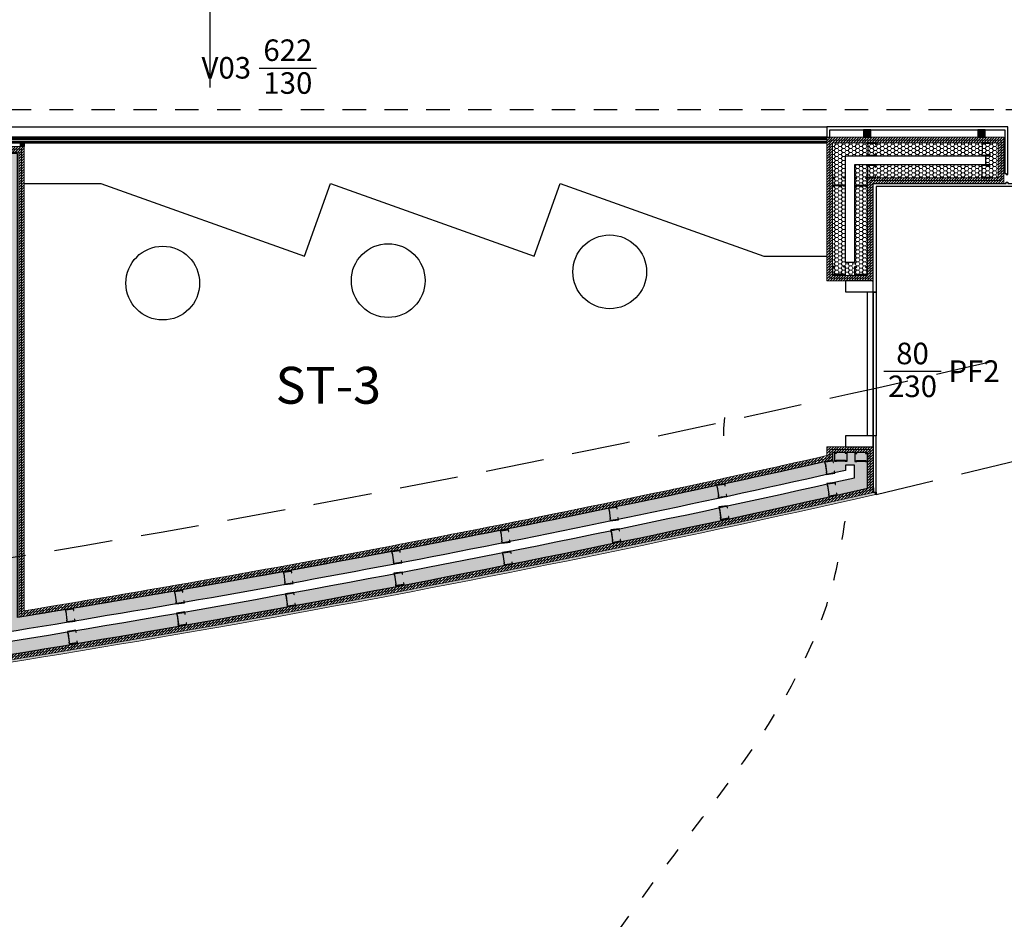
# Model space of a CAD drawing. Units: millimetres. Extents: x 1300 to 1447, y 740 to 956.
# Drawn here: x 1363 to 1368, y 802 to 806 of the extents above; entities that cross this region are included whole.
import ezdxf
from ezdxf.enums import TextEntityAlignment as Align

# ---------------------------------------------------------------- set-up
doc = ezdxf.new("R2010")
doc.units = ezdxf.units.MM
for name, pattern in [('REFX+14$0$DASHED2', [9.524999999999999, 6.35, -3.175]), ('REFX+14$0$DOT2', [3.175, 0, -3.175]), ('REFX+14$0$PUNTOS2', [0.125, 0, -0.125])]:
    doc.linetypes.add(name, pattern=pattern)
for name, color, linetype in [('REFX+14$0$0-Proy', 8, 'Continuous'), ('REFX+14$0$00_falso techo', 252, 'Continuous'), ('REFX+14$0$_aislammiento', 40, 'Continuous'), ('REFX+14$0$_estucat_arrebossat', 4, 'Continuous'), ('REFX+14$0$_estucat_arrebossat h254', 254, 'Continuous'), ('REFX+14$0$_fust_nomenclatura', 3, 'Continuous'), ('REFX+14$0$_fustint', 3, 'Continuous'), ('REFX+14$0$_h251', 251, 'Continuous'), ('REFX+14$0$_h252', 252, 'Continuous'), ('REFX+14$0$_mob', 5, 'Continuous'), ('REFX+14$0$_pladur', 4, 'Continuous'), ('REFX+14$0$_pladur_estructura', 254, 'Continuous'), ('REFX+14$0$_proj', 3, 'REFX+14$0$PUNTOS2'), ('REFX+14$0$_txt', 7, 'Continuous')]:
    doc.layers.add(name, color=color, linetype=linetype)
doc.styles.add('REFX+14$0$naa_romans', font='romans.shx')
doc.styles.add('REFX+14$0$ROMANS', font='ROMANS.shx')
pattern_1 = [(45.00000000005174, (1128.31210980346, 822.5771371401729), (-0.007071067811871863, 0.007071067811859086), [])]

# ---------------------------------------------------------------- blocks, each defined once
blk = doc.blocks.new('REFX+14$0$_pladur est 70')
at = {"ltscale": 0.5}
blk.add_hatch(color=256, dxfattribs=at).paths.add_polyline_path([(0.001869087854174722, 0.04413327059330641), (0.01120241241005715, 0.04413293266463825), (0.01120248086408537, 0.04599960348502918), (2.480738658050541e-06, 0.04600000000004911), (0, 0), (0.01166666723111121, -4.142726766076521e-07), (0.01166673563329823, 0.001866256510538733), (0.05833340209028393, 0.001864601896500062), (0.05833333360988036, -2.068937646981794e-06), (0.0699999983444286, -2.480790726622217e-06), (0.07000248162967182, 0.04599751676653341), (0.05880248147605016, 0.04599791331884262), (0.05880241050090262, 0.04413124491600229), (0.06813574723128113, 0.04413091459082352), (0.0681333937236559, 0.001864246172658568), (0.06020006801009004, 0.001864533328557627), (0.06020012676253828, 0.003731194204306121), (0.00980013108892308, 0.003732983527356737), (0.009800069815355528, 0.001866325118271561), (0.001866734370196355, 0.001866602213226543)])
at = {"flags": 128}
blk.add_lwpolyline([(0.001869087854174722, 0.04413327059330641), (0.01120241241005715, 0.04413293266463825), (0.01120248086408537, 0.04599960348502918), (2.480738658050541e-06, 0.04600000000004911), (0, 0), (0.01166666723111121, -4.142726766076521e-07), (0.01166673563329823, 0.001866256510538733), (0.05833340209028393, 0.001864601896500062), (0.05833333360988036, -2.068937646981794e-06), (0.0699999983444286, -2.480790726622217e-06), (0.07000248162967182, 0.04599751676653341), (0.05880248147605016, 0.04599791331884262), (0.05880241050090262, 0.04413124491600229), (0.06813574723128113, 0.04413091459082352), (0.0681333937236559, 0.001864246172658568), (0.06020006801009004, 0.001864533328557627), (0.06020012676253828, 0.003731194204306121), (0.00980013108892308, 0.003732983527356737), (0.009800069815355528, 0.001866325118271561), (0.001866734370196355, 0.001866602213226543)], close=True, dxfattribs=at)
blk = doc.blocks.new('REFX+14$0$rastrell')
at = {"layer": 'REFX+14$0$_h252', "ltscale": 0.5}
blk.add_hatch(color=256, dxfattribs=at).paths.add_polyline_path([(0.001000000587737304, 0.04100000000016735), (-0.03899999941222632, 0.04100000014580019), (-0.03899999999430293, 0.00100000014606394), (0.0010000000047512, 0.0009999999999763531)])
at = {"layer": 'REFX+14$0$_fustint', "ltscale": 0.5}
blk.add_lwpolyline([(0.001000000587737304, 0.04100000000016735), (-0.03899999941222632, 0.04100000014580019), (-0.03899999999430293, 0.00100000014606394), (0.0010000000047512, 0.0009999999999763531)], close=True, dxfattribs=at)
blk = doc.blocks.new('REFX+14$0$porta 80')
at = {"ltscale": 0.5}
for points in [[(-7.877133612055331e-09, 0), (0.1499999921234121, 0), (0.1499999921243216, -0.05999999999994543), (-7.875314622651786e-09, -0.05999999999994543)], [(-7.87531260343366e-09, -0.06057713659463104), (-0.0160000078753126, -0.06057713659463104), (-0.0160000078753126, -0.8399999999996757), (-7.872586138546488e-09, -0.8399999999991906)], [(-7.875314622651786e-09, -0.0600000000001728), (-7.872586138546467e-09, -0.8399999999999181), (0.0299999921271592, -0.8400000000003729), (0.0299999921280687, -0.05999999999994543)], [(-7.872586138546467e-09, -0.8399999999999181), (0.1499999921279596, -0.8399999999999181), (0.1499999921288691, -0.8999999999998636), (-7.870767149142921e-09, -0.900000000000091)]]:
    blk.add_lwpolyline(points, close=True, dxfattribs=at)
at = {"linetype": 'REFX+14$0$DOT2', "ltscale": 0.5}
blk.add_arc((0.0299999921280687, -0.8400000000001455), 0.7799999999996502, 1.954132796291185e-11, 92.20422750425283, dxfattribs=at)
blk = doc.blocks.new('REFX+14$0$P2')
at = {"layer": 'REFX+14$0$_fust_nomenclatura'}
blk.add_lwpolyline([(-31.70464430923676, -62.10753266408653), (-32.00779292299103, -62.03534756678937)], dxfattribs=at)
at = {"layer": 'REFX+14$0$_fustint', "rotation": 166.6062759828751}
blk.add_blockref('REFX+14$0$porta 80', (-32.17814818694478, -62.49971392301609, -4.242378076645912e-09), dxfattribs=at)
at = {"layer": 'REFX+14$0$_fust_nomenclatura', "style": 'REFX+14$0$naa_romans'}
for tag, p in [('220', (-31.82389996752954, -61.93612809562433)), ('160', (-31.86514859455656, -62.10935587491088)), ('PF2', (-31.51818545251263, -62.09382512004549))]:
    blk.add_attdef(tag, text='', height=0.116859152176739, rotation=166.6062759828688, dxfattribs=at).set_placement(p, align=Align.CENTER)
blk = doc.blocks.new('REFX+14$0$fust nomenclatura')
at = {"layer": 'REFX+14$0$_fust_nomenclatura'}
blk.add_lwpolyline([(-9.094947017729282e-13, -2.273736754432321e-13), (0.3031486137560933, -0.07218509727715627)], dxfattribs=at)
at = {"layer": 'REFX+14$0$_fust_nomenclatura', "style": 'REFX+14$0$naa_romans'}
for tag, p in [('V02', (-0.1864588567241299, -0.01370754405252228)), ('120', (0.1605042853198029, 0.00182321083525494)), ('271', (0.1192556583027908, -0.1714045684542498))]:
    blk.add_attdef(tag, text='', height=0.1168591521767389, rotation=346.6062759866168, dxfattribs=at).set_placement(p, align=Align.CENTER)

msp = doc.modelspace()

# ---------------------------------------------------------------- hatches: boundary and pattern name
at = {"layer": 'REFX+14$0$_aislammiento', "lineweight": 0}
h = msp.add_hatch(dxfattribs=at)
h.set_pattern_fill('HONEY', color=253, scale=0.003999999999999999, angle=98.80047257090122, style=0)
h.set_pattern_definition([(360, (1284.30204174481, 756.5590559991051), (0.01904999999999501, 0.01099852000000865), [0.0127, -0.0254]), (120.000000000026, (1284.30204174481, 756.5590559991051), (-0.01904999772403622, 0.01099852394208492), [0.0127, -0.02539999999999999]), (60.00000000002598, (1284.30204174481, 756.5590559991051), (2.275958795172014e-09, 0.02199704394209356), [-0.0254, 0.0127])])
h.paths.add_polyline_path([(1360.708255395857, 805.6495956919912), (1360.708265865466, 804.0351936355546), (1360.658257179803, 804.035193369559), (1360.658246444194, 805.6495956919916)], flags=16)
h.paths.add_polyline_path([(1360.778265865464, 805.7195956919918), (1360.5882459787, 805.7195956919916), (1360.588257645296, 803.9651929040679), (1360.778265865465, 803.9651941010457)])
edge = h.paths.add_edge_path(flags=16)
edge.add_line((1362.630656671957, 803.0733755222386), (1362.594663248186, 803.0675603868849))
edge.add_arc((1350.712100060583, 876.3033600442667), 74.19351494142558, 277.73915304233776, 279.21597194893144, ccw=False)
edge.add_line((1360.703246734136, 802.7856434889281), (1360.703246250688, 802.9351936334413))
edge.add_line((1360.703246250688, 802.9351936334413), (1360.653246241077, 802.935193268494))
edge.add_line((1360.653246241077, 802.935193268494), (1360.653247750046, 802.7284553138015))
edge.add_arc((1350.671109787774, 876.9076498204344), 74.84781877884417, 277.6641316478472, 282.7412358518921)
edge.add_line((1367.178664556006, 803.9028786645399), (1367.178664557986, 803.9708751848684))
edge.add_line((1367.178664557986, 803.9708751848684), (1367.128666037138, 803.9708752841543))
edge.add_line((1367.128666037138, 803.9708752841543), (1367.128665756144, 803.9428612718643))
edge.add_arc((1350.644030045182, 877.1516465908854), 75.04178477628072, 279.19138131214316, 282.68981314024336, ccw=False)
edge = h.paths.add_edge_path()
edge.add_line((1362.637248136945, 805.662095669961), (1362.591248131026, 805.6620956407428))
edge.add_line((1362.591248131026, 805.6620956407428), (1362.591248131026, 803.13791480599))
edge.add_arc((1350.714300065508, 876.2737081045431), 74.09390094170838, 277.80253636314507, 279.2240713578851, ccw=False)
edge.add_line((1360.773245869447, 802.8657809707988), (1360.773245785258, 803.005194144366))
edge.add_line((1360.773245785258, 803.005194144366), (1360.583245730219, 803.005192757566))
edge.add_line((1360.583245730219, 803.005192757566), (1360.583248333951, 802.6484655019094))
edge.add_arc((1350.706661768656, 876.7122988207763), 74.71946445248821, 277.5957141689039, 282.7905778489712)
edge.add_line((1367.248664554441, 803.8469400286745), (1367.248664560092, 804.0408751848684))
edge.add_line((1367.248664560092, 804.0408751848684), (1367.05866673927, 804.0408752848498))
edge.add_line((1367.05866673927, 804.0408752848498), (1367.058666317969, 803.9988733814266))
edge.add_arc((1350.644031710971, 877.151637827697), 74.97177585873759, 279.2051402516284, 282.6470276680904, ccw=False)
edge.add_line((1362.637247749907, 803.1453546859516), (1362.637248136945, 805.662095669961))
h = msp.add_hatch(dxfattribs=at)
h.set_pattern_fill('HONEY', color=253, scale=0.003999999999999999, angle=98.80047257090122, style=0)
h.set_pattern_definition([(360, (1284.302041744798, 756.5590559991051), (0.01904999999998819, 0.01099852000002045), [0.0127, -0.0254]), (120.0000000000616, (1284.302041744798, 756.5590559991051), (-0.01904999772404303, 0.01099852394207311), [0.0127, -0.02539999999999999]), (60.0000000000615, (1284.302041744798, 756.5590559991051), (2.275945158510769e-09, 0.02199704394209356), [-0.0254, 0.0127])])
h.paths.add_polyline_path([(1367.058660186518, 805.0008758442582), (1367.058660207817, 805.7195938661678), (1367.958053039975, 805.7195938404498), (1367.958052973358, 805.5295938404495), (1367.248660202264, 805.5295938606146), (1367.248660186518, 805.0008758387048)])
h.paths.add_polyline_path([(1367.128660188564, 805.0708758422122), (1367.128660205771, 805.6495938641219), (1367.888053015433, 805.6495938424955), (1367.888052997901, 805.5995938424953), (1367.178660204309, 805.5995938626604), (1367.178660188564, 805.0708758407509)], flags=16)
at = {"layer": 'REFX+14$0$_estucat_arrebossat h254', "lineweight": 0}
h = msp.add_hatch(color=256, dxfattribs=at)
edge = h.paths.add_edge_path()
edge.add_arc((1347.79997437768, 868.3309705472284), 66.46567395691476, 267.6122606089125, 270.1005108291754)
edge.add_arc((1347.694730216154, 928.3249049369001), 126.459700658627, 270.1005108291536, 271.2967816379523)
edge.add_arc((1347.72550515864, 927.5551780569599), 125.6894751550225, 271.2906972760987, 273.2884221820581)
edge.add_arc((1350.670670320705, 876.8505842274753), 74.89943540344935, 273.2641082928881, 275.7437663289028)
edge.add_line((1358.166591611186, 802.3271879833264), (1358.182591602747, 802.3271743821441))
edge.add_line((1358.182591602746, 802.3271743821442), (1358.182591602754, 802.3157332078922))
edge.add_arc((1350.670680413687, 876.8504561768273), 74.9123069846892, 273.2641103817115, 275.75506760857616, ccw=False)
edge.add_arc((1347.725506742566, 927.5551384932196), 125.702435565569, 271.2906975897604, 273.2884224957199, ccw=False)
edge.add_arc((1347.694730216151, 928.3249049369865), 126.4727006587136, 270.10051082915527, 271.29678163795387, ccw=False)
edge.add_arc((1347.799974377664, 868.3309705462902), 66.47867395597646, 267.6015140680807, 270.1005108291908, ccw=False)
edge.add_line((1345.017891637139, 801.9105361411321), (1345.017891637139, 802.2201657227869))
edge.add_line((1345.017891637138, 802.220165722787), (1345.028891302002, 802.2201649609298))
edge.add_line((1345.028891302001, 802.2201649609297), (1345.028891303966, 802.2091647928482))
edge.add_line((1345.028891303967, 802.2091647928482), (1345.030891278343, 802.209164792819))
edge.add_line((1345.030891278343, 802.2091647928191), (1345.030891274165, 801.9230042079953))
h.paths.add_polyline_path([(1345.030891305206, 803.9492093983583), (1344.279128619888, 803.9492094134507), (1344.279128975169, 803.9472098169406), (1344.268246792267, 803.9472095038516), (1344.2682467903, 803.9362094136686), (1345.017891305007, 803.9362093986197), (1345.017891301725, 803.7221261578668), (1345.030891301728, 803.722126157867)])
edge = h.paths.add_edge_path()
edge.add_arc((1347.319033861456, 865.1856482065546), 63.29277940181797, 257.1834700410167, 265.5573021603646)
edge.add_line((1342.416246792343, 802.0830444301482), (1342.416246834512, 803.9492094508483))
edge.add_line((1342.416246834512, 803.9492094508482), (1342.553365011674, 803.9492098181607))
edge.add_line((1342.553365011673, 803.9492098181611), (1342.553364656331, 803.9472098544124))
edge.add_line((1342.55336465633, 803.9472098544122), (1342.564246839231, 803.9472098554695))
edge.add_line((1342.564246839232, 803.9472098554697), (1342.564246839231, 803.9362094478772))
edge.add_line((1342.564246839231, 803.9362094478772), (1342.429246834511, 803.9362094505875))
edge.add_line((1342.429246834511, 803.9362094505875), (1342.429246792032, 802.0689967737721))
edge.add_arc((1347.319038197425, 865.1856860892449), 63.30581750624635, 257.1736233904402, 265.5700162289877, ccw=False)
edge.add_line((1333.265311774687, 803.4595222381759), (1333.267753123963, 803.4702482764577))
edge.add_line((1333.267753123962, 803.4702482764578), (1333.278364047689, 803.4678331283885))
edge.add_line((1333.278364047689, 803.4678331283885), (1333.278807927378, 803.4697833084))
edge = h.paths.add_edge_path()
edge.add_arc((1350.731149687645, 876.6088863795962), 74.65620802623035, 277.5491635795323, 282.8169562247369, ccw=False)
edge.add_line((1360.53924858854, 802.5997613151417), (1360.539248589665, 802.6147320318504))
edge.add_line((1360.539248589665, 802.6147320318505), (1360.553248580103, 802.6147320307973))
edge.add_arc((1350.731149687646, 876.6088863795862), 74.64320802622036, 277.5613264751856, 282.8082056677966)
edge.add_line((1367.278664553679, 803.8229793906362), (1367.292664545238, 803.8229793916892))
edge.add_line((1367.292664545237, 803.8229793916894), (1367.292664545243, 803.8128313870535))
edge = h.paths.add_edge_path()
edge.add_line((1369.685608624076, 804.39078024131), (1369.685608624077, 804.4090336121051))
edge.add_line((1369.685608624076, 804.4090336121048), (1369.704608543562, 804.409033611605))
edge.add_arc((1354.580167961638, 863.7539962535291), 61.24192431568139, 284.2978235678769, 287.4061230900892)
edge.add_arc((1350.713975833823, 876.8142854856128), 74.86102162206363, 287.2394743104414, 290.210515759589)
edge.add_arc((1350.652642301739, 877.1241781753583), 75.17303932579301, 290.1727863997513, 291.4787187092737)
edge.add_line((1378.177672955246, 807.1716333395864), (1378.107617785185, 807.3589938275314))
edge.add_line((1378.107617785186, 807.3589938275313), (1377.309184246331, 807.050036032356))
edge.add_line((1377.309184246331, 807.0500360323563), (1376.576248320985, 806.7755941337215))
edge.add_line((1376.576248320985, 806.7755941337214), (1376.576248320985, 806.7894755938279))
edge.add_line((1376.576248320986, 806.7894755938278), (1377.304559070898, 807.0621856331234))
edge.add_line((1377.304559070897, 807.0621856331231), (1378.115189319824, 807.3758630054068))
edge.add_line((1378.115189319825, 807.3758630054072), (1378.19432511738, 807.1642166468146))
edge.add_arc((1350.652775948544, 877.1238271713657), 75.18566376222451, 290.17278956731195, 291.48846101888563, ccw=False)
edge.add_arc((1350.713975833639, 876.8142854855439), 74.87402162206241, 287.239488774965, 290.2105157597388, ccw=False)
edge.add_arc((1354.580167961642, 863.7539962535302), 61.25492431568112, 284.27638563895243, 287.40610540285684, ccw=False)
edge = h.paths.add_edge_path()
edge.add_line((1322.765993316241, 805.0038586486214), (1322.76599331609, 804.993553149305))
edge.add_line((1322.765993316091, 804.993553149305), (1322.328226099574, 804.9792460450884))
edge.add_line((1322.328226099573, 804.9792460450885), (1322.338519886046, 804.707024142542))
edge.add_line((1322.338519886046, 804.7070241425417), (1323.117272045157, 804.7281905912416))
edge.add_arc((1323.954335105708, 771.7998014490281), 32.93902679297589, 442.4898158888966, 451.4561858319011, ccw=False)
edge.add_line((1328.259545481105, 804.4562655823659), (1328.278507615942, 804.4562655823671))
edge.add_line((1328.278507615942, 804.456265582367), (1328.278507615941, 804.4433832736884))
edge.add_arc((1323.954335105705, 771.7998145301531), 32.92872679306359, 442.4541722368292, 451.4561700793129)
edge.add_line((1323.117542844234, 804.7179072289007), (1322.328612335078, 804.6964641331037))
edge.add_line((1322.328612335077, 804.6964641331037), (1322.317542250044, 804.9892154561383))
edge.add_line((1322.317542250045, 804.9892154561385), (1322.765993316242, 805.0038586486215))
edge = h.paths.add_edge_path()
edge.add_line((1350.938091705811, 793.480555605744), (1350.925445377332, 793.4835673122398))
edge.add_line((1350.925445377333, 793.4835673122398), (1350.927855033836, 793.4936855982364))
edge.add_arc((1345.15243448377, 787.8384413818899), 8.083147263080132, 404.3976428160545, 414.5913310642624)
edge.add_arc((1340.444489682376, 781.2153472208995), 16.20903924349519, 414.592343931124, 429.5335784740234)
edge.add_arc((1320.636795252902, 727.8627331455889), 73.11988238026707, 429.6102210736958, 434.6200847571472)
edge.add_line((1340.029514616968, 798.3640780616302), (1340.01583294926, 798.3673356070501))
edge.add_line((1340.01583294926, 798.3673356070503), (1340.018958834979, 798.3804630801732))
edge.add_arc((1320.636767068922, 727.862649591355), 73.13297051877511, 429.6102164101897, 434.6314591116198, ccw=False)
edge.add_arc((1340.444489682593, 781.2153472207829), 16.22203924346443, 414.5923439319884, 429.53360936019146, ccw=False)
edge.add_arc((1345.152433644354, 787.8384403992325), 8.096148550344513, 404.346850040208, 414.5913318781872, ccw=False)
edge.add_line((1350.942162803866, 793.497650380205), (1350.93809170581, 793.4805556057443))
edge = h.paths.add_edge_path()
edge.add_line((1353.183767528108, 788.3983875143763), (1353.169441939818, 788.4017991338862))
edge.add_line((1353.169441939819, 788.4017991338865), (1353.1664465008, 788.38921948489))
edge.add_line((1353.166446500799, 788.3892194848897), (1353.171254674773, 788.3880038711897))
edge.add_arc((1345.360001477686, 788.0149896191806), 7.820154483206448, 314.6032065180866, 362.7339939410108, ccw=False)
edge.add_line((1350.851258432177, 782.4471432490864), (1350.222495098745, 783.3834065304434))
edge.add_line((1350.222495098745, 783.3834065304434), (1350.21185789135, 783.3759280886895))
edge.add_line((1350.21185789135, 783.3759280886893), (1350.849205698623, 782.4268820523324))
edge.add_arc((1345.360001477687, 788.0149896191765), 7.83315448320525, 314.4884504619368, 362.8054932078943)
edge = h.paths.add_edge_path()
edge.add_line((1330.042625144001, 800.3169198860851), (1330.061108367886, 800.3125187004781))
edge.add_line((1330.061108367886, 800.312518700478), (1330.064650357989, 800.327393645998))
edge.add_arc((1321.987888608157, 732.4591863910734), 68.34711139734402, 443.2133451795634, 447.8105883032546)
edge.add_line((1324.598963139519, 800.7564039489844), (1324.557787548919, 800.7579872766804))
edge.add_line((1324.557787548919, 800.7579872766805), (1324.547248811174, 800.4824450243874))
edge.add_line((1324.547248811175, 800.4824450243875), (1324.783240365789, 800.4722895159655))
edge.add_line((1324.78324036579, 800.4722895159653), (1324.786307727629, 800.4851695486784))
edge.add_line((1324.786307727629, 800.4851695486786), (1324.560733795831, 800.4948767518365))
edge.add_line((1324.560733795831, 800.4948767518363), (1324.570281097507, 800.7444972539363))
edge.add_line((1324.570281097507, 800.7444972539365), (1324.598466498648, 800.7434134390696))
edge.add_arc((1321.987888608159, 732.4591863910732), 68.33411139734402, 443.2306453749434, 447.81058830325657, ccw=False)
edge = h.paths.add_edge_path()
edge.add_arc((1320.00379884823, 721.7657137726683), 79.21928228000046, 437.0715552485332, 440.9731060498556)
edge.add_line((1332.43315030095, 800.0038496619081), (1332.4303777154, 799.9922059085591))
edge.add_line((1332.4303777154, 799.9922059085591), (1332.44400375887, 799.9889613043352))
edge.add_arc((1320.003798848215, 721.7657137726662), 79.20628228000527, 437.0853761920279, 440.96366240705476, ccw=False)
edge.add_line((1337.706315853942, 798.9684083129596), (1337.724804816625, 798.9640312280075))
edge.add_line((1337.724804816626, 798.9640312280076), (1337.727846789755, 798.976806301689))
at = {"layer": 'REFX+14$0$_h251', "ltscale": 0.5}
msp.add_hatch(color=256, dxfattribs=at).paths.add_polyline_path([(1362.654747693673, 805.7195956584269), (1362.674747693672, 805.7195957132876), (1362.674747748533, 805.6995957132867), (1362.654747748533, 805.6995956584265)])
at = {"layer": 'REFX+14$0$_h252', "ltscale": 0.5}
h = msp.add_hatch(dxfattribs=at)
h.set_pattern_fill('_USER', color=256, scale=0.009999999999999998, angle=143.8004725709012, style=0, pattern_type=0)
h.set_pattern_definition(pattern_1)
h.paths.add_polyline_path([(1367.058660186518, 805.0008758442582), (1367.058660207817, 805.7195938661678), (1367.958053039975, 805.7195938404498), (1367.958052973358, 805.5295938404495), (1367.248660202264, 805.5295938606146), (1367.248660186518, 805.0008758387048)], flags=16)
h.paths.add_polyline_path([(1367.028660185642, 804.9708758451352), (1367.028660208694, 805.7495938670443), (1367.988053050494, 805.7495938395725), (1367.98805296284, 805.4995938395725), (1367.278660201387, 805.4995938597381), (1367.278660185641, 804.9708758378283)])
h = msp.add_hatch(dxfattribs=at)
h.set_pattern_fill('_USER', color=256, scale=0.009999999999999998, angle=143.8004725709012, style=0, pattern_type=0)
h.set_pattern_definition(pattern_1)
edge = h.paths.add_edge_path(flags=16)
edge.add_line((1362.644747748533, 805.6695956688072), (1362.583748131026, 805.6695956418955))
edge.add_line((1362.583748131026, 805.6695956418953), (1362.583748131026, 803.1365805129852))
edge.add_arc((1350.599466795771, 877.0729796821556), 74.90136261260788, 277.80656112310203, 279.2069452879795, ccw=False)
edge.add_line((1360.773245869382, 802.865780970799), (1360.773245785192, 803.005194144366))
edge.add_line((1360.773245785193, 803.0051941443658), (1360.583245730153, 803.0051927575659))
edge.add_line((1360.583245730153, 803.0051927575662), (1360.583248333885, 802.6484655019094))
edge.add_arc((1350.706661768589, 876.7122988207761), 74.71946445248867, 277.5957141689058, 282.790577848973)
edge.add_line((1367.248664554376, 803.8469400286745), (1367.248664560027, 804.0408751848682))
edge.add_line((1367.248664560027, 804.0408751848686), (1367.058666739269, 804.0408752848497))
edge.add_line((1367.05866673927, 804.0408752848493), (1367.05866631797, 803.9988733814262))
edge.add_arc((1350.64045952878, 877.1701375260673), 74.99060881668706, 279.2113783995162, 282.64659607007695, ccw=False)
edge.add_line((1362.644747748534, 803.1465705015412), (1362.644747748533, 805.6695956688072))
edge = h.paths.add_edge_path()
edge.add_line((1362.674747748533, 805.699595655351), (1362.553748131028, 805.6995956553516))
edge.add_line((1362.553748131027, 805.6995956553517), (1362.553748131027, 803.1622573451771))
edge.add_arc((1350.717410304494, 876.2361853610519), 74.02633213129661, 277.8307109894525, 279.2007212936618, ccw=False)
edge.add_line((1360.803246483712, 802.9001522164983), (1360.803245585694, 803.0351943633332))
edge.add_line((1360.803245585693, 803.0351943633332), (1360.553245511185, 803.0351925385967))
edge.add_line((1360.553245511186, 803.0351925385967), (1360.553248580104, 802.6147320307972))
edge.add_arc((1350.731149687646, 876.6088863795858), 74.64320802622014, 277.5613264751856, 282.8082056677967)
edge.add_line((1367.278664553679, 803.8229793906362), (1367.278664560901, 804.0708751848683))
edge.add_line((1367.2786645609, 804.0708751848686), (1367.028667040183, 804.0708752845864))
edge.add_line((1367.028667040184, 804.0708752845862), (1367.028666558919, 804.022891703066))
edge.add_arc((1350.644053646641, 877.1515242727023), 74.94166025509477, 279.2379002868469, 282.6286712867506, ccw=False)
edge.add_line((1362.674747748532, 803.1818356075687), (1362.674747748532, 805.6995956553509))

# ---------------------------------------------------------------- linework, layer by layer
at = {"color": 5}
msp.add_line((1363.682715910368, 806.0190464980028), (1363.682715910369, 815.1636354191628), dxfattribs=at)
at = {"layer": 'REFX+14$0$0-Proy', "color": 8, "linetype": 'REFX+14$0$DASHED2', "ltscale": 0.05}
msp.add_lwpolyline([(1345.053941786679, 802.4725209719518, 0.01085746635276378), (1347.915606553438, 802.4153980139172, 0.005219763494377261), (1350.544214935258, 802.4474520043725, 0.008663839999760716), (1354.903850317964, 802.6217573736674, 0.01069521085426845), (1358.087452712381, 802.8720070306063, 0.007976864557731594), (1360.484698091204, 803.1492377332793, 0.02136560182592379), (1367.158157266445, 804.359615351289, 0.008947276665379762), (1369.566798443714, 804.9405004349339, 0.01232559185111965), (1372.554421305939, 805.7875522330737, 0.01604292553177992), (1377.084337817819, 807.3390545437269, 0.00320118352193502), (1377.976298235147, 807.6834421146564, 0.01472047230147107), (1382.0154856833, 809.411746016865)], format="xyb", dxfattribs=at)
msp.add_lwpolyline([(1367.294664545242, 803.8115382174369), (1369.683608624077, 804.3907802413094)], dxfattribs=at)
at = {"layer": 'REFX+14$0$00_falso techo', "linetype": 'REFX+14$0$DASHED2', "ltscale": 0.02}
msp.add_lwpolyline([(1358.292246329293, 806.4496947285002, 0.4320162419056278), (1358.877914277393, 805.8995438718143), (1360.542248030672, 805.8995438231773), (1367.998521832258, 805.8995436051669), (1369.679042020926, 805.9015377575624), (1370.601823926148, 806.0170636642831), (1371.758238951305, 806.1643467157544, 0.001335690320633867), (1371.833991702968, 806.2004498151182, 0.2884691682887982), (1372.316249022923, 806.9667821866278), (1372.316249107631, 813.1968317773049)], format="xyb", dxfattribs=at)
at = {"layer": 'REFX+14$0$_estucat_arrebossat', "lineweight": 0}
msp.add_lwpolyline([(1367.292664545243, 803.8128313870534, -0.02298913012826697), (1360.53924858854, 802.5997613151417), (1360.539248589665, 802.6147320318505), (1360.553248580103, 802.6147320307973, 0.02289782994134307), (1367.278664553679, 803.8229793906362), (1367.292664545237, 803.8229793916894)], format="xyb", close=True, dxfattribs=at)
at = {"layer": 'REFX+14$0$_fustint', "ltscale": 0.5}
for points in [[(1360.808265865508, 805.8059033622621), (1367.028660208407, 805.8059033618347)], [(1367.044660208399, 805.7898949606456), (1367.993053050204, 805.7898949603514), (1367.993053050498, 805.5535881074045), (1368.001216291874, 805.5535881073984), (1368.001216291873, 805.5473714239301), (1368.009053050494, 805.5473714239304), (1368.009053130789, 805.5535881074038), (1368.009053050198, 805.7896574657543), (1368.009053050198, 805.8058949603517), (1367.028660208406, 805.8058949606452), (1367.028660208405, 805.7898949606456), (1367.028660208694, 805.7495938670443), (1367.044660208694, 805.7495938670443), (1367.044660208399, 805.7898949606456)]]:
    msp.add_lwpolyline(points, dxfattribs=at)
for points in [[(1360.808265865461, 805.7435956919915), (1367.028660208693, 805.7435938670442), (1367.028660208694, 805.7495938670445), (1360.80826586546, 805.7495956919911)], [(1360.808265865463, 805.7375956919911), (1367.028660208695, 805.7375938670457), (1367.028660208694, 805.7435938670446), (1360.808265865461, 805.7435956919915)], [(1360.808265865464, 805.7195956919932), (1367.028660208695, 805.7195938670461), (1367.028660208699, 805.725593867046), (1360.808265865462, 805.7255956919926)]]:
    msp.add_lwpolyline(points, close=True, dxfattribs=at)
at = {"layer": 'REFX+14$0$_fustint', "ltscale": 0.5, "elevation": -1.448077632423413e-08}
msp.add_lwpolyline([(1367.278823662115, 804.9102981701262), (1367.278823662115, 804.9102981701262), (1367.278660201388, 805.4995938597376), (1368.001216401597, 805.4995920180754), (1368.001216400608, 805.4995920193023), (1368.001216401597, 805.499592018075), (1368.001216411933, 805.5058087015475), (1368.009053170561, 805.5058086885183), (1368.009053160223, 805.4995920060414), (1368.05905174165, 805.4995919260305), (1368.059051632484, 805.4835908812611), (1367.29466020092, 805.4835938593069), (1367.294660489005, 804.9102981701262), (1367.278823662115, 804.9102981701262)], close=True, dxfattribs=at)
at = {"layer": 'REFX+14$0$_fustint'}
for points in [[(1367.278664103933, 804.1308751848669), (1367.278664103857, 803.8490260347385), (1367.280664553678, 803.8490260347389), (1367.280664553679, 803.8249793906366), (1367.294664545242, 803.8249793916902), (1367.294664103933, 804.1308753067256)], [(1367.280664553678, 803.8490260347398), (1367.280664553679, 803.8249793906366), (1367.294664545242, 803.8249793916902), (1367.294664545242, 803.8115382174369), (1367.292664545245, 803.8115382174376), (1367.292664545237, 803.8229793916894), (1367.278664553679, 803.8229793906362), (1367.278664553675, 803.8490260347389)]]:
    msp.add_lwpolyline(points, close=True, dxfattribs=at)
at = {"layer": 'REFX+14$0$_h251', "ltscale": 0.5}
msp.add_lwpolyline([(1362.654747693673, 805.7195956584269), (1362.674747693672, 805.7195957132876), (1362.674747748533, 805.6995957132867), (1362.654747748533, 805.6995956584265)], close=True, dxfattribs=at)
at = {"layer": 'REFX+14$0$_mob'}
msp.add_lwpolyline([(1362.674747748531, 805.4995927746863), (1363.089275336175, 805.49959373501), (1364.19428350269, 805.1047833786515), (1364.335346005402, 805.499593735005), (1365.440354171919, 805.1047833786461), (1365.581416674632, 805.4995937350013), (1366.686424841148, 805.1047833786424), (1367.028660189606, 805.104783378642)], dxfattribs=at)
for centre in [(1365.850146814671, 805.0200023918601), (1363.42579840429, 804.9586680906345), (1364.648673951971, 804.9723982508076)]:
    msp.add_circle(centre, 0.2, dxfattribs=at)
at = {"layer": 'REFX+14$0$_pladur', "lineweight": 0}
for points in [[(1367.028660185642, 804.9708758451352), (1367.028660208694, 805.7495938670443), (1367.988053050494, 805.7495938395725), (1367.98805296284, 805.4995938395725), (1367.278660201387, 805.4995938597381), (1367.278660185641, 804.9708758378283)], [(1367.043660186081, 804.9858758446967), (1367.043660208255, 805.7345938666058), (1367.973053045234, 805.7345938400113), (1367.973052968099, 805.514593840011), (1367.263660201826, 805.5145938601763), (1367.26366018608, 804.9858758382666)], [(1367.058660186518, 805.0008758442582), (1367.058660207817, 805.7195938661678), (1367.958053039975, 805.7195938404498), (1367.958052973358, 805.5295938404495), (1367.248660202264, 805.5295938606146), (1367.248660186518, 805.0008758387048)]]:
    msp.add_lwpolyline(points, close=True, dxfattribs=at)
msp.add_lwpolyline([(1362.674747748533, 805.699595655351), (1362.553748131027, 805.6995956553517), (1362.553748131028, 803.1622573451771, -0.005977868853362454), (1360.803246483712, 802.9001522164983), (1360.803245585693, 803.0351943633332), (1360.553245511186, 803.0351925385967), (1360.553248580103, 802.6147320307973, 0.02289782994134312), (1367.278664553679, 803.8229793906362), (1367.2786645609, 804.0708751848686), (1367.028667040184, 804.0708752845862), (1367.028666558919, 804.0228917030659, -0.01479610913585968), (1362.674747748532, 803.1818356075687), (1362.674747748533, 805.699595655351)], format="xyb", dxfattribs=at)
for points in [[(1362.659747748533, 805.6845956576576), (1362.568748131026, 805.6845956442023), (1362.568748131028, 803.1494798464337, -0.006077792510299753), (1360.788246598006, 802.8829646627298), (1360.788245685443, 803.0201942538497), (1360.568245620669, 803.0201926480813), (1360.568248458912, 802.6313359984224, 0.02276796243398755), (1367.263664554027, 803.8349587308344), (1367.263664560463, 804.0558751848685), (1367.043666889726, 804.0558752849988), (1367.043666438416, 804.0108815563581, -0.01489501250311399), (1362.659747748533, 803.1642009533077)], [(1362.644747748533, 805.6695956688072), (1362.583748131026, 805.6695956418953), (1362.583748131025, 803.1365805129853, -0.006110404663923992), (1360.773245869382, 802.865780970799), (1360.773245785193, 803.0051941443658), (1360.583245730153, 803.0051927575662), (1360.583248333885, 802.6484655019094, 0.0226707516307537), (1367.248664554376, 803.8469400286745), (1367.248664560027, 804.0408751848686), (1367.05866673927, 804.0408752848493), (1367.05866631797, 803.9988733814264, -0.01499008733826893), (1362.644747748534, 803.1465705015412)]]:
    msp.add_lwpolyline(points, format="xyb", close=True, dxfattribs=at)
at = {"layer": 'REFX+14$0$_pladur_estructura', "flags": 128}
for points in [[(1362.637248136945, 805.662095669961), (1362.591248131026, 805.6620956407428), (1362.591248131026, 803.13791480599, -0.00620269606714575), (1360.773245869447, 802.8657809707988), (1360.773245785258, 803.005194144366), (1360.583245730219, 803.005192757566), (1360.583248333951, 802.6484655019094, 0.0226707516307537), (1367.248664554441, 803.8469400286745), (1367.248664560092, 804.0408751848684), (1367.05866673927, 804.0408752848498), (1367.058666317969, 803.9988733814266, -0.01501919614689397), (1362.637247749907, 803.1453546859516)], [(1362.630656671957, 803.0733755222386), (1362.594663248186, 803.0675603868849), (1362.594663248186, 803.0675603868849, -0.006443927284691038), (1360.703246734136, 802.7856434889281), (1360.703246250688, 802.9351936334413), (1360.653246241077, 802.935193268494), (1360.653247750046, 802.7284553138015, 0.02215667084258714), (1367.178664556006, 803.9028786645399), (1367.178664557986, 803.9708751848684), (1367.128666037138, 803.9708752841543), (1367.128665756144, 803.9428612718643, -0.01526597426004463), (1362.630656671958, 803.0733755222386)]]:
    msp.add_lwpolyline(points, format="xyb", close=True, dxfattribs=at)
msp.add_lwpolyline([(1367.128660188564, 805.0708758422122), (1367.128660205771, 805.6495938641219), (1367.888053015433, 805.6495938424955), (1367.888052997901, 805.5995938424953), (1367.178660204309, 805.5995938626604), (1367.178660188564, 805.0708758407509)], close=True, dxfattribs=at)
at = {"layer": 'REFX+14$0$_proj'}
msp.add_spline([(1363.710476650879, 799.212750487417), (1364.946656560895, 800.2053941689883), (1366.054855740255, 801.6642913924925), (1367.060933764863, 803.3271629702704), (1367.140651895451, 803.7608937624318)], degree=3, dxfattribs=at)

# ---------------------------------------------------------------- block references
at = {"rotation": 13.39372401430597}
msp.add_blockref('REFX+14$0$fust nomenclatura', (1363.948660419874, 806.1245248194286, -1.448077632423413e-08), dxfattribs=at).add_auto_attribs({'V02': 'V03', '120': '622', '271': '130'})
at = {"rotation": 269.9999990084991}
for p in [(1367.225692868946, 805.7508949616522), (1367.845137259723, 805.7508949616536, -1.448077632423413e-08)]:
    msp.add_blockref('REFX+14$0$rastrell', p, dxfattribs=at)
at = {"layer": 'REFX+14$0$_fustint'}
ref = msp.add_blockref('REFX+14$0$P2', (1384.104602584832, 736.7174134420036, 4.242374492956456e-09), dxfattribs=dict(at, xscale=-1, rotation=166.6067123573767))
ref.add_attrib('PF2', 'PF2', dxfattribs={"layer": 'REFX+14$0$_fust_nomenclatura', "height": 0.1168591521767389, "rotation": 0.0004363745026275086, "style": 'REFX+14$0$naa_romans'}).set_placement((1367.826653818525, 804.423155563476, 4.242374492956456e-09), align=Align.CENTER)
ref.add_attrib('160', '80', dxfattribs={"layer": 'REFX+14$0$_fust_nomenclatura', "height": 0.1168591521767389, "rotation": 0.0004363745026275086, "style": 'REFX+14$0$naa_romans'}).set_placement((1367.492724475536, 804.5186323678558, 4.242374492956456e-09), align=Align.CENTER)
ref.add_attrib('220', '230', dxfattribs={"layer": 'REFX+14$0$_fust_nomenclatura', "height": 0.1168591521767389, "rotation": 0.0004363745026275086, "style": 'REFX+14$0$naa_romans'}).set_placement((1367.492725831757, 804.3405612788324, 4.242374492956456e-09), align=Align.CENTER)
at = {"layer": 'REFX+14$0$_pladur_estructura'}
for p, rotation in [((1367.248610962289, 805.719593860616), 270.0000000004168), ((1367.868055353066, 805.7195938606155, -1.448077632423413e-08), 270.0000000004168), ((1367.246745646225, 805.5995963168052), 270.0000000004168), ((1367.866190037003, 805.5995963168045, -1.448077632423413e-08), 270.0000000004168), ((1367.016356329086, 803.9903465531715), 277.7568000509985), ((1366.429845187505, 803.8638369456328), 277.7568000509985), ((1367.028691419892, 803.8712940837424), 277.7553099660544), ((1365.843386094622, 803.7388725978981), 277.7568000509985), ((1366.44218027831, 803.7447844762037), 277.7553099660544), ((1365.255558050781, 803.6171069471222), 277.7568000509985), ((1365.855721185427, 803.6198201284692), 277.7553099660544), ((1364.667300308824, 803.504672509019), 277.7568000509985), ((1365.267893141586, 803.4980544776931), 277.7553099660544), ((1364.078648965567, 803.3930007923568), 277.7568000509985), ((1364.679635399629, 803.3856200395901), 277.7553099660544), ((1363.487973716268, 803.2878415536895), 277.7568000509985), ((1364.090984056372, 803.2739483229275), 277.7553099660544), ((1362.89622306013, 803.1887261393672), 277.7568000509985), ((1363.500308807074, 803.1687890842607), 277.7553099660544), ((1362.908558150935, 803.0696736699381), 277.7553099660544)]:
    msp.add_blockref('REFX+14$0$_pladur est 70', p, dxfattribs=dict(at, rotation=rotation))
for p in [(1367.058660200973, 805.4854616599125), (1367.178608578989, 805.4835963438491), (1367.058708886119, 805.0027429826002), (1367.178657264135, 805.0008776665368), (1367.068608271008, 803.9928910185231), (1367.179465047824, 803.9910257027254)]:
    msp.add_blockref('REFX+14$0$_pladur est 70', p, dxfattribs=at)

# ---------------------------------------------------------------- texts
at = {"layer": 'REFX+14$0$_txt', "color": 0, "insert": (1364.037502874753, 804.5046464958546), "char_height": 0.2, "attachment_point": 1, "style": 'REFX+14$0$ROMANS'}
msp.add_mtext('ST-3', dxfattribs=at)

doc.saveas('drawing.dxf')
